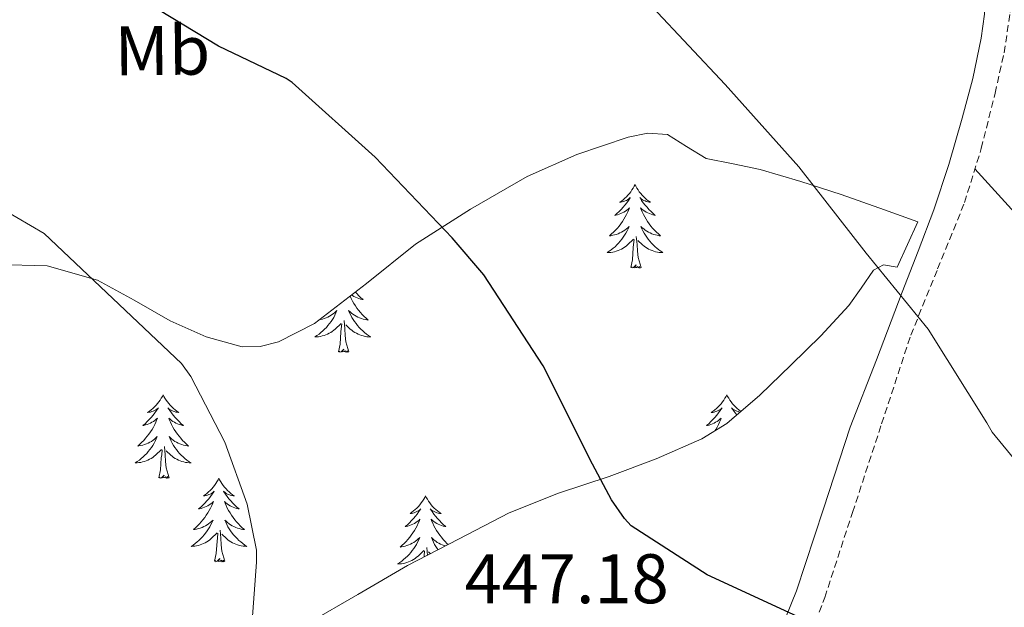
# Model space of a CAD drawing. Units: metres. Extents: x 590001 to 594495, y 4691606 to 4694634.
# Drawn here: x 592334 to 592475, y 4693478 to 4693562 of the extents above; entities that cross this region are included whole.
import ezdxf
from ezdxf.enums import TextEntityAlignment as Align

# ---------------------------------------------------------------- set-up
doc = ezdxf.new("R2010")
doc.units = ezdxf.units.M
doc.header["$MEASUREMENT"] = 0
doc.linetypes.add('TRAZOSX2', pattern=[1.5, 1, -0.5])
for name, color, linetype, lineweight in [('Level 21', 19, 'Continuous', 0), ('Level 35', 92, 'Continuous', 0), ('Level 36', 19, 'Continuous', 40), ('Level 37', 92, 'Continuous', 0), ('Level 4', 36, 'Continuous', 30), ('Level 41', 19, 'Continuous', 0), ('Level 5', 36, 'Continuous', 0)]:
    doc.layers.add(name, color=color, linetype=linetype, lineweight=lineweight)
doc.styles.add('Arial', font='ARIAL.TTF', dxfattribs={"height": 0.2})

msp = doc.modelspace()

# ---------------------------------------------------------------- linework, layer by layer
at = {"layer": 'Level 21', "color": 19, "linetype": 'TRAZOSX2', "lineweight": 0}
msp.add_polyline3d([(592437.78, 4693451.89, 447.79), (592441.24, 4693459.5, 448.65), (592444.69, 4693467.12, 449.52), (592449.24, 4693479.03, 450.86), (592453.2, 4693491.18, 452.21), (592457.36, 4693503.82, 453.45), (592461.52, 4693516.46, 454.64), (592465.35, 4693525.93, 455.76), (592469.2, 4693535.4, 456.88), (592471.59, 4693543.14, 457.43), (592473.56, 4693551.02, 457.77), (592474.85, 4693556.8, 457.73), (592475.73, 4693562.6, 457.9), (592476.09, 4693566.78, 458.38), (592476.45, 4693570.96, 458.87), (592480, 4693571.13, 459.03), (592485.62, 4693572.01, 459.22), (592486.84, 4693572.46, 459.25)], dxfattribs=at)
at = {"layer": 'Level 21', "color": 19, "linetype": 'Continuous', "lineweight": 0}
msp.add_polyline3d([(592434.07, 4693454.25, 447.66), (592435.73, 4693457.9, 448.17), (592437.4, 4693461.55, 448.69), (592441.42, 4693470.7, 449.5), (592445.2, 4693479.98, 450.22), (592449.07, 4693491.67, 451.64), (592452.88, 4693503.34, 453.04), (592456.6, 4693512.97, 454.09), (592460.31, 4693522.61, 455.15), (592462.56, 4693528.49, 455.82), (592464.79, 4693534.38, 456.49), (592466.96, 4693540.86, 457.17), (592468.88, 4693547.44, 457.65), (592470.38, 4693553.13, 457.77), (592471.57, 4693558.89, 457.77), (592472.06, 4693562.29, 457.59), (592472.21, 4693565.68, 457.71), (592472.16, 4693568.21, 458.18), (592472.11, 4693570.75, 458.66)], dxfattribs=at)
at = {"layer": 'Level 35', "color": 92, "linetype": 'Continuous', "lineweight": 0, "ltscale": 0.5}
for points in [[(592396.92, 4693487.34, 448.53), (592404.18, 4693491.12, 449.33), (592411.22, 4693493.92, 449.94), (592418.45, 4693496.3, 450.48), (592425.14, 4693498.8, 451.02), (592431.7, 4693501.68, 451.57), (592435.23, 4693503.86, 451.89), (592439.95, 4693507.89, 452.42), (592444.44, 4693512.24, 452.97), (592448.65, 4693516.4, 453.66), (592452.69, 4693520.69, 454.38), (592454.41, 4693523.18, 454.6), (592456.21, 4693525.74, 454.83), (592457.62, 4693526.51, 455.09), (592459.59, 4693526.19, 455.3), (592462.52, 4693532.68, 456.12), (592457.78, 4693534.36, 455.73), (592451.6, 4693536.56, 455.21), (592445.84, 4693538.42, 454.81), (592440.02, 4693540.14, 454.45), (592436.15, 4693540.95, 454.12), (592432.28, 4693541.68, 453.81), (592429.51, 4693543.43, 453.8), (592426.77, 4693545.13, 453.81), (592423.96, 4693545.31, 453.63), (592421.14, 4693544.75, 453.42), (592413.81, 4693542.27, 452.85), (592406.74, 4693539.12, 452.14), (592398.63, 4693534.45, 450.88), (592390.8, 4693529.45, 449.52), (592383.8, 4693523.85, 448.31), (592376.34, 4693518.13, 447.21), (592371.21, 4693515.52, 446.69), (592368.61, 4693514.84, 446.45), (592366.04, 4693514.8, 446.19), (592360.87, 4693516.22, 445.6), (592355.73, 4693518.51, 445.04)], [(592355.73, 4693518.51, 445.04), (592350.6, 4693521.49, 444.69), (592345.36, 4693524.34, 444.4), (592338.18, 4693526.37, 443.91), (592330.96, 4693526.58, 443.37)], [(592375.44, 4693475.38, 446.32), (592382.55, 4693479.47, 447.02), (592389.65, 4693483.57, 447.73), (592396.92, 4693487.34, 448.53)]]:
    msp.add_polyline3d(points, dxfattribs=at)
at = {"layer": 'Level 36', "color": 92, "linetype": 'Continuous', "lineweight": 0}
for points in [[(592470.69, 4693540.22, 457.22), (592477.79, 4693532.37, 458.11)], [(592422.14, 4693537.97, 0.01), (592422.02, 4693537.75, 0.01), (592421.87, 4693537.48, 0.01), (592421.7, 4693537.21, 0.01), (592421.52, 4693536.95, 0.01), (592421.33, 4693536.7, 0.01), (592421.12, 4693536.47, 0.01), (592420.9, 4693536.24, 0.01), (592420.67, 4693536.02, 0.01), (592420.43, 4693535.82, 0.01), (592420.18, 4693535.63, 0.01), (592419.92, 4693535.45, 0.01), (592420.12, 4693535.48, 0.01), (592420.32, 4693535.51, 0.01), (592420.52, 4693535.57, 0.01), (592420.72, 4693535.64, 0.01), (592420.9, 4693535.72, 0.01), (592421.08, 4693535.82, 0.01), (592421.26, 4693535.93, 0.01), (592421.46, 4693536.12, 0.01), (592421.42, 4693536.06, 0.01), (592421.19, 4693535.72, 0.01), (592420.95, 4693535.38, 0.01), (592420.69, 4693535.05, 0.01), (592420.43, 4693534.74, 0.01), (592420.15, 4693534.43, 0.01), (592419.85, 4693534.14, 0.01), (592419.55, 4693533.86, 0.01), (592419.24, 4693533.58, 0.01), (592419.36, 4693533.61, 0.01), (592419.61, 4693533.66, 0.01), (592419.85, 4693533.74, 0.01), (592420.09, 4693533.83, 0.01), (592420.32, 4693533.93, 0.01), (592420.54, 4693534.05, 0.01), (592420.76, 4693534.18, 0.01), (592420.96, 4693534.32, 0.01), (592421.16, 4693534.48, 0.01), (592421.35, 4693534.65, 0.01), (592421.26, 4693534.43, 0.01), (592421.1, 4693534.07, 0.01), (592420.93, 4693533.71, 0.01), (592420.75, 4693533.37, 0.01), (592420.55, 4693533.03, 0.01), (592420.34, 4693532.7, 0.01), (592420.11, 4693532.37, 0.01), (592419.87, 4693532.06, 0.01), (592419.62, 4693531.76, 0.01), (592419.35, 4693531.47, 0.01), (592419.08, 4693531.18, 0.01), (592418.79, 4693530.92, 0.01), (592418.5, 4693530.66, 0.01), (592418.69, 4693530.68, 0.01), (592418.96, 4693530.73, 0.01), (592419.22, 4693530.79, 0.01), (592419.48, 4693530.87, 0.01), (592419.74, 4693530.96, 0.01), (592419.98, 4693531.07, 0.01), (592420.22, 4693531.2, 0.01), (592420.46, 4693531.33, 0.01), (592420.68, 4693531.48, 0.01), (592420.9, 4693531.65, 0.01), (592421.1, 4693531.82, 0.01), (592421.3, 4693532.01, 0.01), (592421.16, 4693531.68, 0.01)], [(592422.14, 4693537.97, 0.01), (592422.25, 4693537.75, 0.01), (592422.4, 4693537.48, 0.01), (592422.57, 4693537.21, 0.01), (592422.75, 4693536.95, 0.01), (592422.95, 4693536.7, 0.01), (592423.15, 4693536.47, 0.01), (592423.37, 4693536.24, 0.01), (592423.6, 4693536.02, 0.01), (592423.84, 4693535.82, 0.01), (592424.09, 4693535.63, 0.01), (592424.35, 4693535.45, 0.01), (592424.15, 4693535.48, 0.01), (592423.95, 4693535.51, 0.01), (592423.75, 4693535.57, 0.01), (592423.56, 4693535.64, 0.01), (592423.37, 4693535.72, 0.01), (592423.19, 4693535.82, 0.01), (592423.01, 4693535.93, 0.01), (592422.81, 4693536.12, 0.01), (592422.85, 4693536.06, 0.01), (592423.08, 4693535.72, 0.01), (592423.32, 4693535.38, 0.01), (592423.58, 4693535.05, 0.01), (592423.85, 4693534.74, 0.01), (592424.13, 4693534.43, 0.01), (592424.42, 4693534.14, 0.01), (592424.72, 4693533.86, 0.01), (592425.03, 4693533.58, 0.01), (592424.91, 4693533.61, 0.01), (592424.66, 4693533.66, 0.01), (592424.42, 4693533.74, 0.01), (592424.19, 4693533.83, 0.01), (592423.96, 4693533.93, 0.01), (592423.73, 4693534.05, 0.01), (592423.52, 4693534.18, 0.01), (592423.31, 4693534.32, 0.01), (592423.11, 4693534.48, 0.01), (592422.92, 4693534.65, 0.01), (592423.01, 4693534.43, 0.01), (592423.17, 4693534.07, 0.01), (592423.34, 4693533.71, 0.01), (592423.52, 4693533.37, 0.01), (592423.72, 4693533.03, 0.01), (592423.94, 4693532.7, 0.01), (592424.16, 4693532.37, 0.01), (592424.4, 4693532.06, 0.01), (592424.65, 4693531.76, 0.01), (592424.92, 4693531.47, 0.01), (592425.19, 4693531.18, 0.01), (592425.48, 4693530.92, 0.01), (592425.78, 4693530.66, 0.01), (592425.58, 4693530.68, 0.01), (592425.31, 4693530.73, 0.01), (592425.05, 4693530.79, 0.01), (592424.79, 4693530.87, 0.01), (592424.54, 4693530.96, 0.01), (592424.29, 4693531.07, 0.01), (592424.05, 4693531.2, 0.01), (592423.81, 4693531.33, 0.01), (592423.59, 4693531.48, 0.01), (592423.37, 4693531.65, 0.01), (592423.17, 4693531.82, 0.01), (592422.97, 4693532.01, 0.01), (592423.11, 4693531.68, 0.01)], [(592421.16, 4693531.68, 0.01), (592421, 4693531.36, 0.01), (592420.84, 4693531.05, 0.01), (592420.65, 4693530.74, 0.01), (592420.46, 4693530.45, 0.01), (592420.24, 4693530.16, 0.01), (592420.02, 4693529.88, 0.01), (592419.79, 4693529.61, 0.01), (592419.54, 4693529.36, 0.01), (592419.28, 4693529.11, 0.01), (592419.01, 4693528.88, 0.01), (592418.74, 4693528.66, 0.01), (592418.45, 4693528.45, 0.01), (592418.16, 4693528.26, 0.01), (592418.42, 4693528.26, 0.01), (592418.68, 4693528.29, 0.01), (592418.95, 4693528.33, 0.01), (592419.2, 4693528.39, 0.01), (592419.46, 4693528.46, 0.01), (592419.71, 4693528.55, 0.01), (592419.95, 4693528.65, 0.01), (592420.19, 4693528.76, 0.01), (592420.42, 4693528.9, 0.01), (592420.64, 4693529.04, 0.01), (592420.86, 4693529.2, 0.01), (592421.06, 4693529.37, 0.01), (592421.91, 4693530.17, 0.01)], [(592423.11, 4693531.68, 0.01), (592423.27, 4693531.36, 0.01), (592423.44, 4693531.05, 0.01), (592423.62, 4693530.74, 0.01), (592423.82, 4693530.45, 0.01), (592424.03, 4693530.16, 0.01), (592424.25, 4693529.88, 0.01), (592424.48, 4693529.61, 0.01), (592424.73, 4693529.36, 0.01), (592424.99, 4693529.11, 0.01), (592425.26, 4693528.88, 0.01), (592425.54, 4693528.66, 0.01), (592425.83, 4693528.45, 0.01), (592426.12, 4693528.26, 0.01), (592425.85, 4693528.26, 0.01), (592425.59, 4693528.29, 0.01), (592425.33, 4693528.33, 0.01), (592425.07, 4693528.39, 0.01), (592424.81, 4693528.46, 0.01), (592424.56, 4693528.55, 0.01), (592424.32, 4693528.65, 0.01), (592424.08, 4693528.76, 0.01), (592423.85, 4693528.9, 0.01), (592423.63, 4693529.04, 0.01), (592423.42, 4693529.2, 0.01), (592423.21, 4693529.37, 0.01), (592422.55, 4693529.99, 0.01)], [(592421.52, 4693526.12, 0.01), (592421.76, 4693527.24, 0.01), (592421.88, 4693528.98, 0.01), (592421.92, 4693529.41, 0.01), (592421.99, 4693530.14, 0.01)], [(592422.99, 4693526.12, 0.01), (592422.56, 4693527.56, 0.01), (592422.47, 4693528.46, 0.01), (592422.42, 4693529.41, 0.01), (592422.32, 4693530.58, 0.01)], [(592422.99, 4693526.12, 0.01), (592422.81, 4693526.05, 0.01), (592422.79, 4693526.29, 0.01), (592422.6, 4693526.07, 0.01), (592422.48, 4693526.27, 0.01), (592422.36, 4693526.16, 0.01), (592422.09, 4693526.11, 0.01), (592422.29, 4693526.5, 0.01), (592421.9, 4693526.12, 0.01), (592421.72, 4693526.07, 0.01), (592421.67, 4693526.23, 0.01), (592421.52, 4693526.12, 0.01)], [(592381.43, 4693522.04, 0.01), (592381.6, 4693521.69, 0.01), (592381.79, 4693521.34, 0.01), (592381.99, 4693521, 0.01), (592382.2, 4693520.67, 0.01), (592382.42, 4693520.35, 0.01), (592382.66, 4693520.04, 0.01), (592382.92, 4693519.73, 0.01), (592383.18, 4693519.44, 0.01), (592383.45, 4693519.16, 0.01), (592383.74, 4693518.89, 0.01), (592384.04, 4693518.63, 0.01), (592383.84, 4693518.66, 0.01), (592383.58, 4693518.7, 0.01), (592383.31, 4693518.77, 0.01), (592383.05, 4693518.85, 0.01), (592382.8, 4693518.94, 0.01), (592382.55, 4693519.05, 0.01), (592382.31, 4693519.17, 0.01), (592382.08, 4693519.31, 0.01), (592381.85, 4693519.46, 0.01), (592381.63, 4693519.62, 0.01), (592381.43, 4693519.8, 0.01), (592381.23, 4693519.99, 0.01), (592381.37, 4693519.66, 0.01), (592381.53, 4693519.34, 0.01), (592381.7, 4693519.02, 0.01), (592381.88, 4693518.72, 0.01), (592382.08, 4693518.42, 0.01), (592382.29, 4693518.14, 0.01), (592382.51, 4693517.86, 0.01), (592382.75, 4693517.59, 0.01), (592382.99, 4693517.33, 0.01), (592383.25, 4693517.09, 0.01), (592383.52, 4693516.85, 0.01), (592383.8, 4693516.63, 0.01), (592384.09, 4693516.42, 0.01), (592384.38, 4693516.23, 0.01), (592384.11, 4693516.24, 0.01), (592383.85, 4693516.26, 0.01), (592383.59, 4693516.3, 0.01), (592383.33, 4693516.36, 0.01), (592383.07, 4693516.43, 0.01), (592382.82, 4693516.52, 0.01), (592382.58, 4693516.62, 0.01), (592382.34, 4693516.74, 0.01), (592382.11, 4693516.87, 0.01), (592381.89, 4693517.02, 0.01), (592381.68, 4693517.17, 0.01), (592381.47, 4693517.34, 0.01), (592380.82, 4693517.96, 0.01)], [(592382.19, 4693522.62, 0.01), (592382.39, 4693522.41, 0.01), (592382.68, 4693522.11, 0.01), (592382.98, 4693521.83, 0.01), (592383.3, 4693521.56, 0.01), (592383.17, 4693521.58, 0.01), (592382.92, 4693521.64, 0.01), (592382.68, 4693521.71, 0.01), (592382.45, 4693521.8, 0.01), (592382.22, 4693521.9, 0.01), (592381.99, 4693522.02, 0.01), (592381.78, 4693522.15, 0.01), (592381.68, 4693522.22, 0.01)], [(592377.06, 4693518.68, 0.01), (592377.22, 4693518.7, 0.01), (592377.48, 4693518.77, 0.01), (592377.74, 4693518.85, 0.01), (592378, 4693518.94, 0.01), (592378.24, 4693519.05, 0.01), (592378.48, 4693519.17, 0.01), (592378.72, 4693519.31, 0.01), (592378.94, 4693519.46, 0.01), (592379.16, 4693519.62, 0.01), (592379.37, 4693519.8, 0.01), (592379.56, 4693519.99, 0.01), (592379.42, 4693519.66, 0.01), (592379.26, 4693519.34, 0.01), (592379.1, 4693519.02, 0.01), (592378.91, 4693518.72, 0.01), (592378.72, 4693518.42, 0.01), (592378.51, 4693518.14, 0.01), (592378.28, 4693517.86, 0.01), (592378.05, 4693517.59, 0.01), (592377.8, 4693517.33, 0.01), (592377.54, 4693517.09, 0.01), (592377.28, 4693516.85, 0.01), (592377, 4693516.63, 0.01), (592376.71, 4693516.42, 0.01), (592376.42, 4693516.23, 0.01), (592376.68, 4693516.24, 0.01), (592376.94, 4693516.26, 0.01), (592377.21, 4693516.3, 0.01), (592377.47, 4693516.36, 0.01), (592377.72, 4693516.43, 0.01), (592377.97, 4693516.52, 0.01), (592378.22, 4693516.62, 0.01), (592378.45, 4693516.74, 0.01), (592378.68, 4693516.87, 0.01), (592378.9, 4693517.02, 0.01), (592379.12, 4693517.17, 0.01), (592379.32, 4693517.34, 0.01), (592380.17, 4693518.14, 0.01)], [(592379.78, 4693514.09, 0.01), (592380.02, 4693515.21, 0.01), (592380.14, 4693516.95, 0.01), (592380.18, 4693517.39, 0.01), (592380.25, 4693518.11, 0.01)], [(592381.25, 4693514.09, 0.01), (592380.82, 4693515.53, 0.01), (592380.73, 4693516.44, 0.01), (592380.68, 4693517.39, 0.01), (592380.58, 4693518.55, 0.01)], [(592381.25, 4693514.09, 0.01), (592381.07, 4693514.03, 0.01), (592381.06, 4693514.26, 0.01), (592380.86, 4693514.04, 0.01), (592380.74, 4693514.25, 0.01), (592380.62, 4693514.14, 0.01), (592380.35, 4693514.08, 0.01), (592380.55, 4693514.48, 0.01), (592380.16, 4693514.1, 0.01), (592379.98, 4693514.04, 0.01), (592379.94, 4693514.2, 0.01), (592379.78, 4693514.09, 0.01)], [(592354.74, 4693507.96, 0.01), (592354.63, 4693507.74, 0.01), (592354.47, 4693507.47, 0.01), (592354.3, 4693507.2, 0.01), (592354.12, 4693506.94, 0.01), (592353.93, 4693506.7, 0.01), (592353.72, 4693506.46, 0.01), (592353.5, 4693506.23, 0.01), (592353.27, 4693506.02, 0.01), (592353.03, 4693505.81, 0.01), (592352.78, 4693505.62, 0.01), (592352.52, 4693505.44, 0.01), (592352.72, 4693505.47, 0.01), (592352.92, 4693505.5, 0.01), (592353.12, 4693505.56, 0.01), (592353.32, 4693505.63, 0.01), (592353.51, 4693505.71, 0.01), (592353.69, 4693505.81, 0.01), (592353.86, 4693505.92, 0.01), (592354.07, 4693506.12, 0.01), (592354.03, 4693506.05, 0.01), (592353.8, 4693505.7, 0.01), (592353.55, 4693505.37, 0.01), (592353.3, 4693505.04, 0.01), (592353.03, 4693504.73, 0.01), (592352.75, 4693504.42, 0.01), (592352.46, 4693504.13, 0.01), (592352.15, 4693503.84, 0.01), (592351.84, 4693503.57, 0.01), (592351.96, 4693503.6, 0.01), (592352.21, 4693503.66, 0.01), (592352.45, 4693503.73, 0.01), (592352.69, 4693503.82, 0.01), (592352.92, 4693503.92, 0.01), (592353.14, 4693504.04, 0.01), (592353.36, 4693504.17, 0.01), (592353.57, 4693504.31, 0.01), (592353.76, 4693504.47, 0.01), (592353.95, 4693504.64, 0.01), (592353.86, 4693504.42, 0.01), (592353.71, 4693504.06, 0.01), (592353.54, 4693503.7, 0.01), (592353.35, 4693503.36, 0.01), (592353.15, 4693503.02, 0.01), (592352.94, 4693502.68, 0.01), (592352.71, 4693502.36, 0.01), (592352.47, 4693502.05, 0.01), (592352.22, 4693501.75, 0.01), (592351.96, 4693501.46, 0.01), (592351.68, 4693501.18, 0.01), (592351.4, 4693500.9, 0.01), (592351.1, 4693500.65, 0.01), (592351.29, 4693500.67, 0.01), (592351.56, 4693500.72, 0.01), (592351.82, 4693500.78, 0.01), (592352.08, 4693500.86, 0.01), (592352.34, 4693500.96, 0.01), (592352.59, 4693501.06, 0.01), (592352.83, 4693501.19, 0.01), (592353.06, 4693501.32, 0.01), (592353.29, 4693501.47, 0.01), (592353.5, 4693501.64, 0.01), (592353.71, 4693501.81, 0.01), (592353.9, 4693502, 0.01), (592353.76, 4693501.68, 0.01)], [(592354.74, 4693507.96, 0.01), (592354.85, 4693507.74, 0.01), (592355, 4693507.47, 0.01), (592355.17, 4693507.2, 0.01), (592355.36, 4693506.94, 0.01), (592355.55, 4693506.7, 0.01), (592355.76, 4693506.46, 0.01), (592355.98, 4693506.23, 0.01), (592356.2, 4693506.02, 0.01), (592356.44, 4693505.81, 0.01), (592356.7, 4693505.62, 0.01), (592356.96, 4693505.44, 0.01), (592356.76, 4693505.47, 0.01), (592356.55, 4693505.5, 0.01), (592356.36, 4693505.56, 0.01), (592356.16, 4693505.63, 0.01), (592355.97, 4693505.71, 0.01), (592355.79, 4693505.81, 0.01), (592355.62, 4693505.92, 0.01), (592355.41, 4693506.12, 0.01), (592355.45, 4693506.05, 0.01), (592355.68, 4693505.7, 0.01), (592355.92, 4693505.37, 0.01), (592356.18, 4693505.04, 0.01), (592356.45, 4693504.73, 0.01), (592356.73, 4693504.42, 0.01), (592357.02, 4693504.13, 0.01), (592357.32, 4693503.84, 0.01), (592357.64, 4693503.57, 0.01), (592357.51, 4693503.6, 0.01), (592357.27, 4693503.66, 0.01), (592357.02, 4693503.73, 0.01), (592356.79, 4693503.82, 0.01), (592356.56, 4693503.92, 0.01), (592356.34, 4693504.04, 0.01), (592356.12, 4693504.17, 0.01), (592355.91, 4693504.31, 0.01), (592355.72, 4693504.47, 0.01), (592355.53, 4693504.64, 0.01), (592355.62, 4693504.42, 0.01), (592355.77, 4693504.06, 0.01), (592355.94, 4693503.7, 0.01), (592356.13, 4693503.36, 0.01), (592356.33, 4693503.02, 0.01), (592356.54, 4693502.68, 0.01), (592356.77, 4693502.36, 0.01), (592357.01, 4693502.05, 0.01), (592357.26, 4693501.75, 0.01), (592357.52, 4693501.46, 0.01), (592357.8, 4693501.18, 0.01), (592358.08, 4693500.9, 0.01), (592358.38, 4693500.65, 0.01), (592358.18, 4693500.67, 0.01), (592357.92, 4693500.72, 0.01), (592357.65, 4693500.78, 0.01), (592357.4, 4693500.86, 0.01), (592357.14, 4693500.96, 0.01), (592356.89, 4693501.06, 0.01), (592356.65, 4693501.19, 0.01), (592356.42, 4693501.32, 0.01), (592356.19, 4693501.47, 0.01), (592355.98, 4693501.64, 0.01), (592355.77, 4693501.81, 0.01), (592355.58, 4693502, 0.01), (592355.72, 4693501.68, 0.01)], [(592435.24, 4693507.96, 0.01), (592435.13, 4693507.74, 0.01), (592434.98, 4693507.46, 0.01), (592434.81, 4693507.2, 0.01), (592434.63, 4693506.94, 0.01), (592434.43, 4693506.69, 0.01), (592434.23, 4693506.46, 0.01), (592434.01, 4693506.23, 0.01), (592433.78, 4693506.01, 0.01), (592433.54, 4693505.81, 0.01), (592433.29, 4693505.62, 0.01), (592433.03, 4693505.44, 0.01), (592433.23, 4693505.46, 0.01), (592433.43, 4693505.5, 0.01), (592433.63, 4693505.56, 0.01), (592433.82, 4693505.63, 0.01), (592434.01, 4693505.71, 0.01), (592434.19, 4693505.81, 0.01), (592434.37, 4693505.92, 0.01), (592434.57, 4693506.11, 0.01), (592434.53, 4693506.05, 0.01), (592434.3, 4693505.7, 0.01), (592434.06, 4693505.37, 0.01), (592433.8, 4693505.04, 0.01), (592433.53, 4693504.73, 0.01), (592433.25, 4693504.42, 0.01), (592432.96, 4693504.13, 0.01), (592432.66, 4693503.84, 0.01), (592432.35, 4693503.57, 0.01), (592432.47, 4693503.6, 0.01), (592432.72, 4693503.65, 0.01), (592432.96, 4693503.73, 0.01), (592433.19, 4693503.82, 0.01), (592433.42, 4693503.92, 0.01), (592433.65, 4693504.04, 0.01), (592433.86, 4693504.17, 0.01), (592434.07, 4693504.31, 0.01), (592434.27, 4693504.47, 0.01), (592434.46, 4693504.64, 0.01), (592434.37, 4693504.42, 0.01), (592434.21, 4693504.06, 0.01), (592434.04, 4693503.7, 0.01), (592433.86, 4693503.36, 0.01), (592433.66, 4693503.02, 0.01), (592433.52, 4693502.8, 0.01)], [(592435.24, 4693507.96, 0.01), (592435.36, 4693507.74, 0.01), (592435.51, 4693507.46, 0.01), (592435.68, 4693507.2, 0.01), (592435.86, 4693506.94, 0.01), (592436.05, 4693506.69, 0.01), (592436.26, 4693506.46, 0.01), (592436.48, 4693506.23, 0.01), (592436.71, 4693506.01, 0.01), (592436.95, 4693505.81, 0.01), (592437.2, 4693505.62, 0.01), (592437.25, 4693505.59, 0.01)], [(592437.14, 4693505.49, 0.01), (592437.06, 4693505.5, 0.01), (592436.86, 4693505.56, 0.01), (592436.66, 4693505.63, 0.01), (592436.48, 4693505.71, 0.01), (592436.3, 4693505.81, 0.01), (592436.12, 4693505.92, 0.01), (592435.92, 4693506.11, 0.01), (592435.96, 4693506.05, 0.01), (592436.19, 4693505.7, 0.01), (592436.43, 4693505.37, 0.01), (592436.66, 4693505.08, 0.01)], [(592436.08, 4693504.59, 0.01), (592436.03, 4693504.64, 0.01), (592436.06, 4693504.57, 0.01)], [(592353.76, 4693501.68, 0.01), (592353.61, 4693501.35, 0.01), (592353.44, 4693501.04, 0.01), (592353.26, 4693500.74, 0.01), (592353.06, 4693500.44, 0.01), (592352.85, 4693500.15, 0.01), (592352.62, 4693499.87, 0.01), (592352.39, 4693499.6, 0.01), (592352.14, 4693499.35, 0.01), (592351.89, 4693499.1, 0.01), (592351.62, 4693498.87, 0.01), (592351.34, 4693498.64, 0.01), (592351.05, 4693498.44, 0.01), (592350.76, 4693498.24, 0.01), (592351.02, 4693498.25, 0.01), (592351.29, 4693498.28, 0.01), (592351.55, 4693498.32, 0.01), (592351.81, 4693498.38, 0.01), (592352.06, 4693498.45, 0.01), (592352.31, 4693498.54, 0.01), (592352.56, 4693498.64, 0.01), (592352.8, 4693498.76, 0.01), (592353.02, 4693498.89, 0.01), (592353.25, 4693499.03, 0.01), (592353.46, 4693499.19, 0.01), (592353.66, 4693499.36, 0.01), (592354.51, 4693500.16, 0.01)], [(592355.59, 4693496.11, 0.01), (592355.16, 4693497.55, 0.01), (592355.07, 4693498.45, 0.01), (592355.02, 4693499.4, 0.01), (592354.92, 4693500.57, 0.01)], [(592355.72, 4693501.68, 0.01), (592355.87, 4693501.35, 0.01), (592356.04, 4693501.04, 0.01), (592356.22, 4693500.74, 0.01), (592356.42, 4693500.44, 0.01), (592356.63, 4693500.15, 0.01), (592356.85, 4693499.87, 0.01), (592357.09, 4693499.6, 0.01), (592357.33, 4693499.35, 0.01), (592357.59, 4693499.1, 0.01), (592357.86, 4693498.87, 0.01), (592358.14, 4693498.64, 0.01), (592358.43, 4693498.44, 0.01), (592358.72, 4693498.24, 0.01), (592358.45, 4693498.25, 0.01), (592358.19, 4693498.28, 0.01), (592357.93, 4693498.32, 0.01), (592357.67, 4693498.38, 0.01), (592357.42, 4693498.45, 0.01), (592357.16, 4693498.54, 0.01), (592356.92, 4693498.64, 0.01), (592356.68, 4693498.76, 0.01), (592356.45, 4693498.89, 0.01), (592356.23, 4693499.03, 0.01), (592356.02, 4693499.19, 0.01), (592355.82, 4693499.36, 0.01), (592355.16, 4693499.98, 0.01)], [(592354.12, 4693496.11, 0.01), (592354.36, 4693497.23, 0.01), (592354.48, 4693498.97, 0.01), (592354.53, 4693499.4, 0.01), (592354.59, 4693500.12, 0.01)], [(592355.59, 4693496.11, 0.01), (592355.42, 4693496.04, 0.01), (592355.4, 4693496.28, 0.01), (592355.21, 4693496.06, 0.01), (592355.09, 4693496.26, 0.01), (592354.96, 4693496.15, 0.01), (592354.7, 4693496.1, 0.01), (592354.89, 4693496.49, 0.01), (592354.51, 4693496.11, 0.01), (592354.32, 4693496.06, 0.01), (592354.28, 4693496.22, 0.01), (592354.12, 4693496.11, 0.01)], [(592362.7, 4693496.04, 0.01), (592362.59, 4693495.82, 0.01), (592362.43, 4693495.55, 0.01), (592362.26, 4693495.28, 0.01), (592362.08, 4693495.02, 0.01), (592361.89, 4693494.78, 0.01), (592361.68, 4693494.54, 0.01), (592361.46, 4693494.31, 0.01), (592361.23, 4693494.1, 0.01), (592360.99, 4693493.89, 0.01), (592360.74, 4693493.7, 0.01), (592360.48, 4693493.52, 0.01), (592360.68, 4693493.55, 0.01), (592360.88, 4693493.58, 0.01), (592361.08, 4693493.64, 0.01), (592361.28, 4693493.71, 0.01), (592361.47, 4693493.79, 0.01), (592361.65, 4693493.89, 0.01), (592361.82, 4693494, 0.01), (592362.03, 4693494.2, 0.01), (592361.99, 4693494.13, 0.01), (592361.76, 4693493.79, 0.01), (592361.51, 4693493.45, 0.01), (592361.26, 4693493.12, 0.01), (592360.99, 4693492.81, 0.01), (592360.71, 4693492.5, 0.01), (592360.42, 4693492.21, 0.01), (592360.11, 4693491.93, 0.01), (592359.8, 4693491.66, 0.01), (592359.92, 4693491.68, 0.01), (592360.17, 4693491.74, 0.01), (592360.41, 4693491.81, 0.01), (592360.65, 4693491.9, 0.01), (592360.88, 4693492, 0.01), (592361.1, 4693492.12, 0.01), (592361.32, 4693492.25, 0.01), (592361.53, 4693492.39, 0.01), (592361.72, 4693492.55, 0.01), (592361.91, 4693492.72, 0.01), (592361.82, 4693492.5, 0.01), (592361.67, 4693492.14, 0.01), (592361.5, 4693491.78, 0.01), (592361.31, 4693491.44, 0.01), (592361.11, 4693491.1, 0.01), (592360.9, 4693490.77, 0.01), (592360.67, 4693490.44, 0.01), (592360.43, 4693490.13, 0.01), (592360.18, 4693489.83, 0.01), (592359.92, 4693489.54, 0.01), (592359.64, 4693489.26, 0.01), (592359.35, 4693488.99, 0.01), (592359.06, 4693488.73, 0.01), (592359.25, 4693488.75, 0.01), (592359.52, 4693488.8, 0.01), (592359.78, 4693488.86, 0.01), (592360.04, 4693488.94, 0.01), (592360.3, 4693489.04, 0.01), (592360.54, 4693489.14, 0.01), (592360.79, 4693489.27, 0.01), (592361.02, 4693489.4, 0.01), (592361.24, 4693489.56, 0.01), (592361.46, 4693489.72, 0.01), (592361.67, 4693489.9, 0.01), (592361.86, 4693490.08, 0.01), (592361.72, 4693489.76, 0.01)], [(592362.7, 4693496.04, 0.01), (592362.81, 4693495.82, 0.01), (592362.96, 4693495.55, 0.01), (592363.13, 4693495.28, 0.01), (592363.32, 4693495.02, 0.01), (592363.51, 4693494.78, 0.01), (592363.72, 4693494.54, 0.01), (592363.94, 4693494.31, 0.01), (592364.16, 4693494.1, 0.01), (592364.4, 4693493.89, 0.01), (592364.66, 4693493.7, 0.01), (592364.92, 4693493.52, 0.01), (592364.72, 4693493.55, 0.01), (592364.51, 4693493.58, 0.01), (592364.32, 4693493.64, 0.01), (592364.12, 4693493.71, 0.01), (592363.93, 4693493.79, 0.01), (592363.75, 4693493.89, 0.01), (592363.58, 4693494, 0.01), (592363.37, 4693494.2, 0.01), (592363.41, 4693494.13, 0.01), (592363.64, 4693493.79, 0.01), (592363.88, 4693493.45, 0.01), (592364.14, 4693493.12, 0.01), (592364.41, 4693492.81, 0.01), (592364.69, 4693492.5, 0.01), (592364.98, 4693492.21, 0.01), (592365.28, 4693491.93, 0.01), (592365.6, 4693491.66, 0.01), (592365.47, 4693491.68, 0.01), (592365.23, 4693491.74, 0.01), (592364.98, 4693491.81, 0.01), (592364.75, 4693491.9, 0.01), (592364.52, 4693492, 0.01), (592364.3, 4693492.12, 0.01), (592364.08, 4693492.25, 0.01), (592363.87, 4693492.39, 0.01), (592363.68, 4693492.55, 0.01), (592363.49, 4693492.72, 0.01), (592363.58, 4693492.5, 0.01), (592363.73, 4693492.14, 0.01), (592363.9, 4693491.78, 0.01), (592364.09, 4693491.44, 0.01), (592364.29, 4693491.1, 0.01), (592364.5, 4693490.77, 0.01), (592364.73, 4693490.44, 0.01), (592364.96, 4693490.13, 0.01), (592365.22, 4693489.83, 0.01), (592365.48, 4693489.54, 0.01), (592365.76, 4693489.26, 0.01), (592366.04, 4693488.99, 0.01), (592366.34, 4693488.73, 0.01), (592366.14, 4693488.75, 0.01), (592365.88, 4693488.8, 0.01), (592365.61, 4693488.86, 0.01), (592365.35, 4693488.94, 0.01), (592365.1, 4693489.04, 0.01), (592364.85, 4693489.14, 0.01), (592364.61, 4693489.27, 0.01), (592364.38, 4693489.4, 0.01), (592364.15, 4693489.56, 0.01), (592363.94, 4693489.72, 0.01), (592363.73, 4693489.9, 0.01), (592363.53, 4693490.08, 0.01), (592363.68, 4693489.76, 0.01)], [(592392.21, 4693493.53, 0.01), (592392.1, 4693493.31, 0.01), (592391.95, 4693493.04, 0.01), (592391.78, 4693492.77, 0.01), (592391.6, 4693492.52, 0.01), (592391.4, 4693492.27, 0.01), (592391.2, 4693492.03, 0.01), (592390.98, 4693491.8, 0.01), (592390.75, 4693491.59, 0.01), (592390.51, 4693491.38, 0.01), (592390.26, 4693491.19, 0.01), (592390, 4693491.02, 0.01), (592390.2, 4693491.04, 0.01), (592390.4, 4693491.08, 0.01), (592390.6, 4693491.13, 0.01), (592390.79, 4693491.2, 0.01), (592390.98, 4693491.29, 0.01), (592391.16, 4693491.38, 0.01), (592391.34, 4693491.5, 0.01), (592391.54, 4693491.69, 0.01), (592391.5, 4693491.62, 0.01), (592391.27, 4693491.28, 0.01), (592391.03, 4693490.94, 0.01), (592390.77, 4693490.62, 0.01), (592390.5, 4693490.3, 0.01), (592390.22, 4693490, 0.01), (592389.93, 4693489.7, 0.01), (592389.63, 4693489.42, 0.01), (592389.32, 4693489.15, 0.01), (592389.44, 4693489.17, 0.01), (592389.68, 4693489.23, 0.01), (592389.93, 4693489.3, 0.01), (592390.16, 4693489.39, 0.01), (592390.39, 4693489.49, 0.01), (592390.62, 4693489.61, 0.01), (592390.83, 4693489.74, 0.01), (592391.04, 4693489.89, 0.01), (592391.24, 4693490.04, 0.01), (592391.42, 4693490.21, 0.01), (592391.34, 4693489.99, 0.01), (592391.18, 4693489.63, 0.01), (592391.01, 4693489.28, 0.01), (592390.82, 4693488.93, 0.01), (592390.62, 4693488.59, 0.01), (592390.41, 4693488.26, 0.01), (592390.18, 4693487.94, 0.01), (592389.95, 4693487.62, 0.01), (592389.7, 4693487.32, 0.01), (592389.43, 4693487.03, 0.01), (592389.16, 4693486.75, 0.01), (592388.87, 4693486.48, 0.01), (592388.57, 4693486.22, 0.01), (592388.77, 4693486.24, 0.01), (592389.04, 4693486.29, 0.01), (592389.3, 4693486.36, 0.01), (592389.56, 4693486.43, 0.01), (592389.81, 4693486.53, 0.01), (592390.06, 4693486.64, 0.01), (592390.3, 4693486.76, 0.01), (592390.54, 4693486.9, 0.01), (592390.76, 4693487.05, 0.01), (592390.98, 4693487.21, 0.01), (592391.18, 4693487.39, 0.01), (592391.38, 4693487.58, 0.01), (592391.24, 4693487.25, 0.01)], [(592392.21, 4693493.53, 0.01), (592392.32, 4693493.31, 0.01), (592392.48, 4693493.04, 0.01), (592392.65, 4693492.77, 0.01), (592392.83, 4693492.52, 0.01), (592393.02, 4693492.27, 0.01), (592393.23, 4693492.03, 0.01), (592393.45, 4693491.8, 0.01), (592393.68, 4693491.59, 0.01), (592393.92, 4693491.38, 0.01), (592394.17, 4693491.19, 0.01), (592394.43, 4693491.02, 0.01), (592394.23, 4693491.04, 0.01), (592394.03, 4693491.08, 0.01), (592393.83, 4693491.13, 0.01), (592393.63, 4693491.2, 0.01), (592393.44, 4693491.29, 0.01), (592393.26, 4693491.38, 0.01), (592393.09, 4693491.5, 0.01), (592392.88, 4693491.69, 0.01), (592392.93, 4693491.62, 0.01), (592393.16, 4693491.28, 0.01), (592393.4, 4693490.94, 0.01), (592393.66, 4693490.62, 0.01), (592393.92, 4693490.3, 0.01), (592394.2, 4693490, 0.01), (592394.5, 4693489.7, 0.01), (592394.8, 4693489.42, 0.01), (592395.11, 4693489.15, 0.01), (592394.99, 4693489.17, 0.01), (592394.74, 4693489.23, 0.01), (592394.5, 4693489.3, 0.01), (592394.26, 4693489.39, 0.01), (592394.03, 4693489.49, 0.01), (592393.81, 4693489.61, 0.01), (592393.59, 4693489.74, 0.01), (592393.39, 4693489.89, 0.01), (592393.19, 4693490.04, 0.01), (592393, 4693490.21, 0.01), (592393.09, 4693489.99, 0.01), (592393.25, 4693489.63, 0.01), (592393.42, 4693489.28, 0.01), (592393.6, 4693488.93, 0.01), (592393.8, 4693488.59, 0.01), (592394.01, 4693488.26, 0.01), (592394.24, 4693487.94, 0.01), (592394.48, 4693487.62, 0.01), (592394.73, 4693487.32, 0.01), (592395, 4693487.03, 0.01), (592395.27, 4693486.75, 0.01), (592395.45, 4693486.58, 0.01)], [(592361.72, 4693489.76, 0.01), (592361.57, 4693489.44, 0.01), (592361.4, 4693489.12, 0.01), (592361.21, 4693488.82, 0.01), (592361.02, 4693488.52, 0.01), (592360.81, 4693488.23, 0.01), (592360.58, 4693487.95, 0.01), (592360.35, 4693487.68, 0.01), (592360.1, 4693487.43, 0.01), (592359.84, 4693487.18, 0.01), (592359.58, 4693486.95, 0.01), (592359.3, 4693486.73, 0.01), (592359.01, 4693486.52, 0.01), (592358.72, 4693486.33, 0.01), (592358.98, 4693486.34, 0.01), (592359.25, 4693486.36, 0.01), (592359.51, 4693486.4, 0.01), (592359.77, 4693486.46, 0.01), (592360.02, 4693486.53, 0.01), (592360.27, 4693486.62, 0.01), (592360.52, 4693486.72, 0.01), (592360.75, 4693486.84, 0.01), (592360.98, 4693486.97, 0.01), (592361.21, 4693487.11, 0.01), (592361.42, 4693487.27, 0.01), (592361.62, 4693487.44, 0.01), (592362.47, 4693488.24, 0.01)], [(592363.68, 4693489.76, 0.01), (592363.83, 4693489.44, 0.01), (592364, 4693489.12, 0.01), (592364.18, 4693488.82, 0.01), (592364.38, 4693488.52, 0.01), (592364.59, 4693488.23, 0.01), (592364.81, 4693487.95, 0.01), (592365.05, 4693487.68, 0.01), (592365.29, 4693487.43, 0.01), (592365.55, 4693487.18, 0.01), (592365.82, 4693486.95, 0.01), (592366.1, 4693486.73, 0.01), (592366.39, 4693486.52, 0.01), (592366.68, 4693486.33, 0.01), (592366.41, 4693486.34, 0.01), (592366.15, 4693486.36, 0.01), (592365.89, 4693486.4, 0.01), (592365.63, 4693486.46, 0.01), (592365.37, 4693486.53, 0.01), (592365.12, 4693486.62, 0.01), (592364.88, 4693486.72, 0.01), (592364.64, 4693486.84, 0.01), (592364.41, 4693486.97, 0.01), (592364.19, 4693487.11, 0.01), (592363.98, 4693487.27, 0.01), (592363.77, 4693487.44, 0.01), (592363.12, 4693488.06, 0.01)], [(592362.08, 4693484.19, 0.01), (592362.32, 4693485.31, 0.01), (592362.44, 4693487.05, 0.01), (592362.48, 4693487.48, 0.01), (592362.55, 4693488.21, 0.01)], [(592363.55, 4693484.19, 0.01), (592363.12, 4693485.63, 0.01), (592363.03, 4693486.53, 0.01), (592362.98, 4693487.48, 0.01), (592362.88, 4693488.65, 0.01)], [(592391.24, 4693487.25, 0.01), (592391.08, 4693486.93, 0.01), (592390.91, 4693486.61, 0.01), (592390.73, 4693486.31, 0.01), (592390.53, 4693486.01, 0.01), (592390.32, 4693485.72, 0.01), (592390.1, 4693485.44, 0.01), (592389.86, 4693485.18, 0.01), (592389.62, 4693484.92, 0.01), (592389.36, 4693484.67, 0.01), (592389.09, 4693484.44, 0.01), (592388.81, 4693484.22, 0.01), (592388.52, 4693484.01, 0.01), (592388.23, 4693483.82, 0.01), (592388.5, 4693483.83, 0.01), (592388.76, 4693483.85, 0.01), (592389.02, 4693483.89, 0.01), (592389.28, 4693483.95, 0.01), (592389.54, 4693484.02, 0.01), (592389.79, 4693484.11, 0.01), (592390.03, 4693484.21, 0.01), (592390.27, 4693484.33, 0.01), (592390.5, 4693484.46, 0.01), (592390.72, 4693484.6, 0.01), (592390.93, 4693484.76, 0.01), (592391.14, 4693484.93, 0.01), (592391.98, 4693485.73, 0.01)], [(592395.06, 4693486.38, 0.01), (592394.87, 4693486.43, 0.01), (592394.61, 4693486.53, 0.01), (592394.37, 4693486.64, 0.01), (592394.12, 4693486.76, 0.01), (592393.89, 4693486.9, 0.01), (592393.67, 4693487.05, 0.01), (592393.45, 4693487.21, 0.01), (592393.24, 4693487.39, 0.01), (592393.05, 4693487.58, 0.01), (592393.19, 4693487.25, 0.01), (592393.34, 4693486.93, 0.01), (592393.51, 4693486.61, 0.01), (592393.7, 4693486.31, 0.01), (592393.89, 4693486.01, 0.01), (592394.02, 4693485.84, 0.01)], [(592391.98, 4693484.78, 0.01), (592392, 4693484.98, 0.01), (592392.06, 4693485.7, 0.01)], [(592392.49, 4693485.04, 0.01), (592392.4, 4693486.14, 0.01)], [(592392.93, 4693485.27, 0.01), (592392.63, 4693485.55, 0.01)], [(592363.55, 4693484.19, 0.01), (592363.38, 4693484.12, 0.01), (592363.36, 4693484.36, 0.01), (592363.17, 4693484.14, 0.01), (592363.04, 4693484.34, 0.01), (592362.92, 4693484.23, 0.01), (592362.65, 4693484.18, 0.01), (592362.85, 4693484.57, 0.01), (592362.46, 4693484.19, 0.01), (592362.28, 4693484.14, 0.01), (592362.24, 4693484.3, 0.01), (592362.08, 4693484.19, 0.01)]]:
    msp.add_polyline3d(points, dxfattribs=at)
at = {"layer": 'Level 4', "color": 36, "linetype": 'Continuous', "lineweight": 30}
msp.add_polyline3d([(592446.6, 4693475.73, 450.01), (592432.46, 4693482.26, 450.01), (592421.58, 4693489.24, 450.01), (592420.62, 4693490.29, 450.01), (592418.76, 4693492.95, 450.01), (592416.07, 4693498.04, 450.01), (592409.03, 4693512.08, 450.01), (592400.55, 4693525.11, 450.01), (592396.04, 4693530.36, 450.01), (592385.03, 4693541.91, 450.01), (592373.19, 4693552.56, 450.01), (592372.3, 4693553.14, 450.01), (592362.66, 4693557.72, 450.01), (592349.13, 4693565.97, 450.01), (592348.42, 4693566.84, 450.01), (592344.36, 4693574.23, 450.01), (592344.26, 4693575.09, 450.01), (592344.42, 4693587.7, 450.01), (592343.05, 4693600.15, 450.01), (592342.76, 4693601.08, 450.01), (592339.24, 4693608.66, 450.01), (592338.54, 4693609.56, 450.01), (592336.65, 4693611.38, 450.01), (592332.9, 4693614.16, 450.01)], dxfattribs=at)
at = {"layer": 'Level 5', "color": 36, "linetype": 'Continuous', "lineweight": 0}
for points in [[(592504.94, 4693465.46, 455.01), (592493.86, 4693477.72, 455.01), (592483.21, 4693490.39, 455.01), (592473.13, 4693502.64, 455.01), (592472.36, 4693503.96, 455.01), (592463.98, 4693517.33, 455.01), (592455.14, 4693528.18, 455.01), (592445.54, 4693540.5, 455.01), (592435.02, 4693552.28, 455.01), (592424.62, 4693563.32, 455.01), (592424.14, 4693563.99, 455.01), (592419.82, 4693568.66, 455.01), (592416.9, 4693570.84, 455.01)], [(592324.04, 4693539, 445.01), (592337.73, 4693531, 445.01), (592357.38, 4693512.44, 445.01), (592358.69, 4693510.58, 445.01), (592363.56, 4693501.2, 445.01), (592366.76, 4693492.34, 445.01), (592368.07, 4693485.78, 445.01), (592368.07, 4693484.08, 445.01), (592366.88, 4693467.96, 445.01)]]:
    msp.add_polyline3d(points, dxfattribs=at)

# ---------------------------------------------------------------- texts
at = {"layer": 'Level 37', "color": 92, "linetype": 'Continuous', "lineweight": 0, "style": 'Arial'}
msp.add_text('Mb', height=7, rotation=0.6331, dxfattribs=at).set_placement((592354.63, 4693557.12, 449.23), align=Align.MIDDLE_CENTER)
at = {"layer": 'Level 41', "color": 19, "linetype": 'Continuous', "lineweight": 0, "style": 'Arial'}
msp.add_text('447.18', height=7, dxfattribs=at).set_placement((592397.8, 4693476.02, 447.19), align=Align.BOTTOM_LEFT)

doc.saveas('drawing.dxf')
